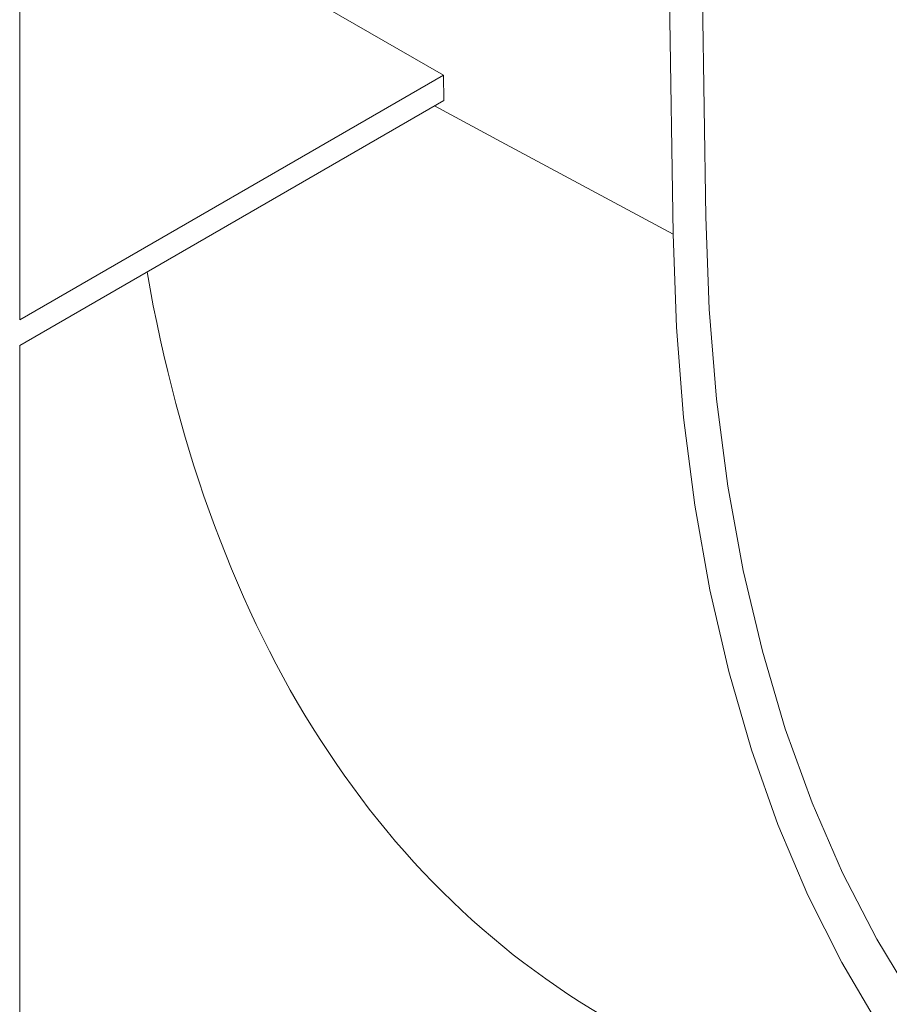
# Model space of a CAD drawing. Units: millimetres. Extents: x -230 to 6636, y -324 to 3696.
# Drawn here: x 3248 to 3341, y 873 to 978 of the extents above; entities that cross this region are included whole.
import ezdxf

# ---------------------------------------------------------------- set-up
doc = ezdxf.new("R2010")
doc.units = ezdxf.units.MM
doc.header["$LTSCALE"] = 10

msp = doc.modelspace()

# ---------------------------------------------------------------- linework, layer by layer
at = {"color": 7, "linetype": 'Continuous', "lineweight": 15}
for p, q in [((3318.365, 1153.07), (3321.36, 956.54)), ((3317.878, 954.671), (3314.886, 1150.992)), ((3248.317, 945.551), (3248.317, 1107.499)), ((3258.97, 991.461), (3293.427, 971.592)), ((3293.427, 971.592), (3248.317, 945.551)), ((3293.427, 971.592), (3293.468, 968.894)), ((3248.317, 942.829), (3293.468, 968.894)), ((3299.583, 964.508), (3317.878, 954.671)), ((3248.317, 629.822), (3248.317, 942.829))]:
    msp.add_line(p, q, dxfattribs=at)
at = {"color": 8, "linetype": 'Continuous', "lineweight": 15}
msp.add_line((3292.483, 968.326), (3299.583, 964.508), dxfattribs=at)
at = {"color": 7, "linetype": 'Continuous', "lineweight": 15, "flags": 128}
for points in [[(3347.956, 866.841), (3343.57, 873.01), (3339.555, 879.629), (3335.92, 886.682), (3332.674, 894.152), (3329.824, 902.022), (3327.377, 910.274), (3325.34, 918.887), (3323.716, 927.842), (3322.51, 937.117), (3321.724, 946.69), (3321.36, 956.54)], [(3317.878, 954.671), (3318.231, 944.775), (3319.002, 935.15), (3320.189, 925.82), (3321.788, 916.805), (3323.798, 908.126), (3326.212, 899.803), (3329.025, 891.855), (3332.232, 884.3), (3335.824, 877.155), (3339.793, 870.437)]]:
    msp.add_lwpolyline(points, dxfattribs=at)
at = {"color": 7, "linetype": 'Continuous', "lineweight": 15}
msp.add_ellipse((3444.092, 1096.542), major_axis=(134.237, 224.75), ratio=0.56722, start_param=2.5595492, end_param=3.1742981, dxfattribs=at)

doc.saveas('drawing.dxf')
